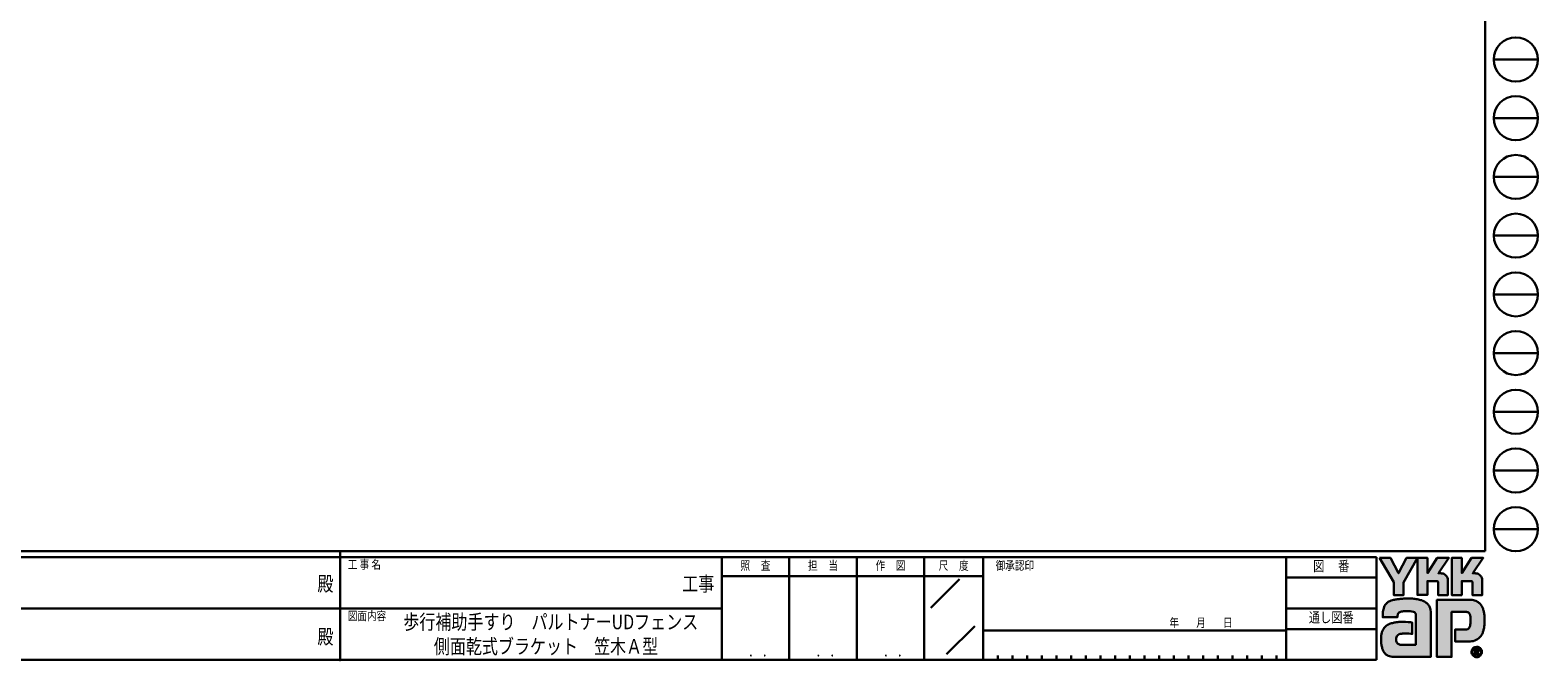
# Model space of a CAD drawing. Units: millimetres. Extents: x 250 to 8280, y 75 to 5795.
# Drawn here: x 3144 to 8280, y 75 to 2220 of the extents above; entities that cross this region are included whole.
import ezdxf
from ezdxf.enums import TextEntityAlignment as Align

# ---------------------------------------------------------------- set-up
doc = ezdxf.new("R2010")
doc.units = ezdxf.units.MM
doc.layers.add('FRAME', color=3, linetype='Continuous', lineweight=30)
doc.layers.add('TEXT1', color=255, linetype='Continuous', lineweight=13)
doc.styles.add('text-b', font='extslim2.shx', dxfattribs={"width": 0.8, "bigfont": 'extfont2.shx'})

# ---------------------------------------------------------------- blocks, each defined once
blk = doc.blocks.new('YKKAPLOGO2')
at = {"linetype": 'ByBlock', "lineweight": -2}
h = blk.add_hatch(color=0, dxfattribs=at)
edge = h.paths.add_edge_path()
edge.add_arc((0.9812461011280433, 0.0499824917270516), 0.05224768226686799, 44.93442000000286, 90.08535600000256)
edge.add_arc((0.981251923836983, 0.0498822017341042), 0.05234798113029119, 90.09156552177431, 179.923629932956)
edge.add_arc((0.9809328846447093, 0.04982543177240449), 0.05202904932772984, 179.8606450800952, 225.1439939985764)
edge.add_arc((0.9811824296325071, 0.04981964968491356), 0.05220127516044024, 224.9453553885787, 269.9844512830166)
edge.add_arc((0.9811792300097124, 0.05007739688949195), 0.05245902158911579, 269.9880223087077, 314.9377721061915)
edge.add_arc((0.9815325956150847, 0.04973874384794832), 0.05196970324904468, 314.9257166602815, 360.2350799932709)
edge.add_arc((0.9816606454465392, 0.05014243657185302), 0.05184156587709133, 359.7894949650352, 405.1328750314317)
edge.add_line((1.018233057014969, 0.08688487340799868), (1.018233053760318, 0.08688487155867607))
edge = h.paths.add_edge_path(flags=16)
edge.add_arc((0.981079581235172, 0.04933418878901906), 0.04630680997412867, 224.628219000001, 270.1097310000005, ccw=False)
edge.add_arc((0.980734204155368, 0.0497538398553533), 0.04635897849902846, 179.755127369646, 225.2972179378844, ccw=False)
edge.add_arc((0.9809239227464674, 0.05005087893957519), 0.04654837878673929, 134.8007046283088, 180.1217460165475, ccw=False)
edge.add_arc((0.9810596361753152, 0.05031499629657055), 0.04645745898805054, 89.86602478721397, 135.1489962713439, ccw=False)
edge.add_arc((0.9812622969429565, 0.04996174930873667), 0.0468106734070266, 45.03107645709707, 90.11509058956278, ccw=False)
edge.add_arc((0.9812935476556018, 0.04994671913590117), 0.04679923295132165, 0.0064280881064178175, 45.071149570043985, ccw=False)
edge.add_arc((0.9810938450353073, 0.05002640325645057), 0.04699899421847977, 270.09072013900766, 359.9092589945101, ccw=False)
edge.add_line((0.9811682615725005, 0.003027467952257971), (0.9811682664664793, 0.003027463738441257))
edge = h.paths.add_edge_path(flags=0)
edge.add_arc((0.9880960047901233, 0.06675750034764613), 0.00994906395927765, -1.6106014017747725, 42.86139266983258, ccw=False)
edge.add_line((0.9980411381886808, 0.06647786603163076), (0.997627893648763, 0.0632985204006893))
edge.add_line((0.997627893648763, 0.0632985204006893), (0.9964901487985331, 0.06079225694408059))
edge.add_line((0.9964901487985331, 0.06079225694408059), (0.9947820199047082, 0.05888257891823644))
edge.add_line((0.9947820199047082, 0.05888257891823644), (0.9926597075445833, 0.05749289765299164))
edge.add_line((0.9926597075445833, 0.05749289765299164), (0.9902773968041707, 0.05654561673252021))
edge.add_line((0.9902773968041707, 0.05654561673252021), (0.9877882650237783, 0.05596313974099627))
edge.add_line((0.9877882650237783, 0.05596313974099627), (0.985348512780735, 0.05567089349957445))
edge.add_line((0.985348512780735, 0.05567089349957445), (0.9831123251610259, 0.05559027384676849))
edge.add_line((0.9831123251610259, 0.05559027384676849), (0.9772240672691997, 0.05559027384676849))
edge.add_line((0.9772240672691997, 0.05559027384676849), (0.9801959092207679, 0.0505354216158277))
edge.add_line((0.9801959092207679, 0.0505354216158277), (0.9996242378013646, 0.01716493182807305))
edge.add_line((0.9996242378013646, 0.01716493182807305), (1.007401011060179, 0.01716493182807305))
edge.add_line((1.007401011060179, 0.01716493182807305), (0.9886670192393636, 0.04928581699733364))
edge.add_line((0.9886670192393636, 0.04928581699733364), (0.9904204966878971, 0.0496344969957196))
edge.add_line((0.9904204966878971, 0.0496344969957196), (0.9920933544836222, 0.05007689734049302))
edge.add_line((0.9920933544836222, 0.05007689734049302), (0.9936805538982416, 0.05061201028599328))
edge.add_line((0.9936805538982416, 0.05061201028599328), (0.9951790716947747, 0.05123983583222064))
edge.add_line((0.9951790716947747, 0.05123983583222064), (0.9965818536536069, 0.05196037397917468))
edge.add_line((0.9965818536536069, 0.05196037397917468), (0.9978868842833974, 0.05277362472685597))
edge.add_line((0.9978868842833974, 0.05277362472685597), (0.9990881171102091, 0.05367757258394452))
edge.add_line((0.9990881171102091, 0.05367757258394452), (1.00017950566007, 0.05467322529609856))
edge.add_arc((0.9882915828757158, 0.06600314839065352), 0.01642223691996012, 316.3767372757107, 361.6565045120805)
edge.add_line((1.004706956826509, 0.06647787305918586), (1.004634749223265, 0.06821631922185975))
edge.add_line((1.004634749223265, 0.06821631922185975), (1.004417076160695, 0.06989220025456593))
edge.add_line((1.004417076160695, 0.06989220025456593), (1.004058318705706, 0.07150056232804715))
edge.add_line((1.004058318705706, 0.07150056232804715), (1.003557469112647, 0.07303334347702277))
edge.add_line((1.003557469112647, 0.07303334347702277), (1.002918558364156, 0.07448651271885215))
edge.add_line((1.002918558364156, 0.07448651271885215), (1.002140578714579, 0.07585200808825514))
edge.add_line((1.002140578714579, 0.07585200808825514), (1.001227561146554, 0.07712680634825093))
edge.add_line((1.001227561146554, 0.07712680634825093), (1.00017950566007, 0.07830284553355961))
edge.add_line((1.00017950566007, 0.07830284553355961), (0.9988059483253869, 0.0795171790539513))
edge.add_line((0.9988059483253869, 0.0795171790539513), (0.997280221396039, 0.08057531199703093))
edge.add_line((0.997280221396039, 0.08057531199703093), (0.9956103868372842, 0.08147724436279895))
edge.add_line((0.9956103868372842, 0.08147724436279895), (0.993803498868771, 0.08221894516861475))
edge.add_line((0.993803498868771, 0.08221894516861475), (0.9918656039644436, 0.08279940666881822))
edge.add_line((0.9918656039644436, 0.08279940666881822), (0.98980375634393, 0.08321560562642971))
edge.add_line((0.98980375634393, 0.08321560562642971), (0.9876250102268448, 0.08346754204144868))
edge.add_line((0.9876250102268448, 0.08346754204144868), (0.9853344043414957, 0.08355219267689523))
edge.add_line((0.9853344043414957, 0.08355219267689523), (0.9628445444455811, 0.08355219267689523))
edge.add_line((0.9628445444455811, 0.08355219267689523), (0.9628445444455811, 0.01738663587328992))
edge.add_line((0.9628445444455811, 0.01738663587328993), (0.9696417889227947, 0.01738663587328993))
edge.add_line((0.9696417889227947, 0.01738663587328993), (0.9696417889227947, 0.07680331999136675))
edge.add_line((0.9696417889227947, 0.07680331999136675), (0.9853344043414957, 0.07680331999136675))
edge.add_line((0.9853344043414957, 0.07680331999136675), (0.9869548593628945, 0.07674990947138277))
edge.add_line((0.9869548593628945, 0.07674990947138277), (0.9884795785465891, 0.07659169340275068))
edge.add_line((0.9884795785465891, 0.07659169340275068), (0.9899045309099419, 0.07632967953113111))
edge.add_line((0.9899045309099419, 0.07632967953113111), (0.9912256854702989, 0.07596588334784359))
edge.add_line((0.9912256854702989, 0.07596588334784359), (0.9924390112450328, 0.07550232034420862))
edge.add_line((0.9924390112450328, 0.07550232034420862), (0.9935404772514925, 0.0749399982658861))
edge.add_line((0.9935404772514925, 0.0749399982658861), (0.994525044761384, 0.07427992485853681))
edge.add_line((0.994525044761384, 0.07427992485853681), (0.99538868279207, 0.07352512335914131))
edge = h.paths.add_edge_path()
edge.add_arc((0.2888696415236495, -0.1159034444774372), 0.7062400160724803, 87.51793533789117, 91.66438817798303, ccw=False)
edge.add_arc((0.2980441028128063, 0.0807829810969769), 0.5093412134494915, 81.92630775827178, 87.59083149003902, ccw=False)
edge.add_arc((0.3251265643207231, 0.2663792750138402), 0.321781731588947, 73.67137372319672, 82.05943302216531, ccw=False)
edge.add_arc((0.3653003506711655, 0.4008374623326906), 0.1814537687132259, 60.60528288235503, 73.90849856205972, ccw=False)
edge.add_arc((0.3817474280854383, 0.433636488165785), 0.1448155125235193, 52.173471518694726, 59.905419987328685, ccw=False)
edge.add_arc((0.3964566359849661, 0.4526771293389417), 0.1207551160809914, 43.55041761169463, 52.14560577150331, ccw=False)
edge.add_arc((0.4045599329898834, 0.4605085644747016), 0.1094863412068013, 34.48659260316282, 43.50182013356101, ccw=False)
edge.add_arc((0.4046164763654133, 0.4606754658774527), 0.1093452839783557, 25.589150532184817, 34.43128324084961, ccw=False)
edge.add_arc((0.3948873484272424, 0.4561168115891532), 0.1200891091210316, 17.43088999214831, 25.545905045019026, ccw=False)
edge.add_line((0.5094618416488242, 0.4920901299306787), (0.5136721488365371, 0.4750684358360138))
edge.add_line((0.5136721488365371, 0.4750684358360138), (0.5160574828139404, 0.4568463788105209))
edge.add_line((0.5160574828139404, 0.4568463788105209), (0.516810268822016, 0.4374301431778381))
edge.add_line((0.516810268822016, 0.4374301431778381), (0.516810268822016, 0))
edge.add_line((0.516810268822016, 1.561251128379126e-17), (0.1588499406522026, 4.900051718548237e-16))
edge.add_arc((0.1573846152258219, 0.2756756466933351), 0.2756795410588052, 263.6848746649659, 270.30454692996716, ccw=False)
edge.add_arc((0.144751575922557, 0.1631788670443234), 0.1624759066448767, 253.691018885623, 263.74909316651605, ccw=False)
edge.add_arc((0.1298296342656863, 0.1119254163862797), 0.1090945150732202, 239.8785013092501, 253.6535482446689, ccw=False)
edge.add_arc((0.1216803205149821, 0.0971037955026249), 0.09218556660014122, 223.6420534782413, 239.6366294170112, ccw=False)
edge.add_arc((0.1315007229737249, 0.1057422376683652), 0.1052553969652856, 208.2977657543149, 223.355606159757, ccw=False)
edge.add_arc((0.1750281282756943, 0.1289080277864341), 0.1545631104473806, 196.3102007627962, 208.2099283034402, ccw=False)
edge.add_arc((0.2749937283998853, 0.1584394086296672), 0.2587992870372889, 187.8047148541562, 196.3697110093865, ccw=False)
edge.add_arc((0.4643239229115859, 0.185069681765108), 0.449992470592488, 181.9094794174698, 187.8904176513077, ccw=False)
edge.add_arc((0.303006404324082, 0.1825310330579531), 0.2886938890442698, 174.5558801097798, 182.4727230497099, ccw=False)
edge.add_arc((0.2165045834468608, 0.1908157858970615), 0.2017962492913178, 164.9753667854606, 174.5673877291291, ccw=False)
edge.add_arc((0.1674695707098278, 0.2038900510662171), 0.1510482502902498, 153.891777935297, 164.9434116692618, ccw=False)
edge.add_arc((0.1451283838558344, 0.2146325454768658), 0.1262593665995702, 142.0468818398376, 153.8077060405064, ccw=False)
edge.add_arc((0.1408164618959296, 0.2177209774146268), 0.1209601121175584, 130.6022050713186, 141.944269337734, ccw=False)
edge.add_arc((0.1479387738203448, 0.2091589759802663), 0.1320961073216915, 120.6072426230107, 130.5308147201121, ccw=False)
edge.add_arc((0.1620041652577047, 0.185242139598837), 0.1598422074916906, 112.58837614452091, 120.5816154340441, ccw=False)
edge.add_arc((0.1809304914828644, 0.1397662104312182), 0.2090993483228371, 106.6130308198974, 112.5902350136696, ccw=False)
edge.add_arc((0.2106953306828905, 0.03972204185871137), 0.3134773965652422, 99.87193010640078, 106.59824860692831, ccw=False)
edge.add_arc((0.2273709020351266, -0.05422104319928517), 0.4088886023840901, 94.78469170294778, 99.9171141639502, ccw=False)
edge.add_arc((0.2354886371798975, -0.1476874386008425), 0.502706483086526, 90.80098592879739, 94.81811646898808, ccw=False)
edge.add_arc((0.2367229485111748, -0.2172863637400388), 0.5723159218077685, 87.57779436069052, 90.82713927416393, ccw=False)
edge.add_line((0.260910663135775, 0.354518208483649), (0.2889841687203463, 0.3526656324718716))
edge.add_line((0.2889841687203463, 0.3526656324718716), (0.3110537986760067, 0.3501916168763852))
edge.add_line((0.3110537986760067, 0.3501916168763852), (0.3254907630022595, 0.3478738018582105))
edge.add_line((0.3254907630022595, 0.3478738018582105), (0.3306645292210905, 0.3464901670669264))
edge.add_line((0.3306645292210905, 0.3464901670669264), (0.3306645292210905, 0.2330190134880369))
edge.add_line((0.3306645292210905, 0.2330190134880369), (0.3142503679097697, 0.2347513282777073))
edge.add_line((0.3142503679097697, 0.2347513282777073), (0.2962490071838363, 0.2357258183310007))
edge.add_line((0.2962490071838363, 0.2357258183310007), (0.2778233855350113, 0.2361027152078691))
edge.add_line((0.2778233855350113, 0.2361027152078691), (0.2601384569463361, 0.2360462814509047))
edge.add_line((0.2601384569463361, 0.2360462814509047), (0.2443571599095455, 0.2357197718570402))
edge.add_line((0.2443571599095455, 0.2357197718570402), (0.2316434406620273, 0.2352844257318875))
edge.add_line((0.2316434406620273, 0.2352844257318875), (0.2231612454411695, 0.2349034978723787))
edge.add_line((0.2231612454411695, 0.2349034978723787), (0.2200755282300137, 0.2347412508211064))
edge.add_line((0.2200755282300137, 0.2347412508211064), (0.207246925977251, 0.2323972344157701))
edge.add_line((0.207246925977251, 0.2323972344157701), (0.1961849018665941, 0.2287260169761134))
edge.add_line((0.1961849018665941, 0.2287260169761134), (0.1868914713893767, 0.2237024048606348))
edge.add_line((0.1868914713893767, 0.2237024048606348), (0.1793676422912524, 0.2173032199191527))
edge.add_line((0.1793676422912524, 0.2173032199191527), (0.173611399080894, 0.209504276255825))
edge.add_line((0.173611399080894, 0.209504276255825), (0.1696247572496354, 0.2002834034661302))
edge.add_line((0.1696247572496354, 0.2002834034661302), (0.1674067090518097, 0.1896154079085665))
edge.add_line((0.1674067090518097, 0.1896154079085665), (0.1669592699787338, 0.1774771114329521))
edge.add_line((0.1669592699787338, 0.1774771114329521), (0.1683751526311416, 0.1641285124195865))
edge.add_line((0.1683751526311416, 0.1641285124195865), (0.171210948918598, 0.1530936974417549))
edge.add_line((0.171210948918598, 0.1530936974417549), (0.1752903033505803, 0.1441620476565018))
edge.add_line((0.1752903033505803, 0.1441620476565018), (0.1804368604365862, 0.1371229442208714))
edge.add_line((0.1804368604365862, 0.1371229442208714), (0.1864712414491225, 0.1317657682919078))
edge.add_line((0.1864712414491225, 0.1317657682919078), (0.1932170908976666, 0.1278778855353349))
edge.add_line((0.1932170908976666, 0.1278778855353349), (0.2004970455460628, 0.1252506925995168))
edge.add_line((0.2004970455460628, 0.1252506925995168), (0.2081327344124544, 0.1236715551501777))
edge.add_line((0.2081327344124544, 0.1236715551501777), (0.3657048535675898, 0.1236715551501777))
edge.add_line((0.3657048535675898, 0.1236715551501777), (0.3657048535675898, 0.4152113668644841))
edge.add_line((0.3657048535675898, 0.4152113668644841), (0.3657502021222949, 0.4209917959706796))
edge.add_line((0.3657502021222949, 0.4209917959706796), (0.3654488861699293, 0.4266422258867254))
edge.add_line((0.3654488861699293, 0.4266422258867254), (0.3647092008554362, 0.4320870756881156))
edge.add_line((0.3647092008554362, 0.4320870756881156), (0.3634404490693955, 0.4372517721960044))
edge.add_line((0.3634404490693955, 0.4372517721960044), (0.361550925956757, 0.4420637577228673))
edge.add_line((0.361550925956757, 0.4420637577228673), (0.3589489266624404, 0.4464474513441976))
edge.add_line((0.3589489266624404, 0.4464474513441976), (0.3555417385857254, 0.4503302953724703))
edge.add_line((0.3555417385857254, 0.4503302953724703), (0.351239672362862, 0.4536367088831791))
edge.add_line((0.351239672362862, 0.4536367088831791), (0.3419986446599642, 0.4572645932594526))
edge.add_line((0.3419986446599642, 0.4572645932594526), (0.3272230777919324, 0.4603382175226843))
edge.add_line((0.3272230777919324, 0.4603382175226843), (0.3083721874745489, 0.4626056452578551))
edge.add_line((0.3083721874745489, 0.4626056452578551), (0.2869061971692697, 0.4638159477956062))
edge.add_line((0.2869061971692697, 0.4638159477956062), (0.2642843225918874, 0.4637192042122389))
edge.add_line((0.2642843225918874, 0.4637192042122389), (0.2419667872037569, 0.4620654935840439))
edge.add_arc((0.2627474271121496, 0.2759832270415436), 0.1872390047949316, 96.3720746533219, 102.753407993257)
edge.add_arc((0.2432356926092474, 0.3601517667406939), 0.1008406520402351, 102.4978957058443, 112.8463169705322)
edge.add_line((0.2040832325935312, 0.4530814281982581), (0.1971896242896927, 0.4491985969962049))
edge.add_line((0.1971896242896927, 0.4491985969962049), (0.1918072547192233, 0.4444571536655475))
edge.add_line((0.1918072547192233, 0.4444571536655475), (0.187738985489503, 0.4389216067547504))
edge.add_line((0.187738985489503, 0.4389216067547504), (0.1847842752141581, 0.4326554442403983))
edge.add_line((0.1847842752141581, 0.4326554442403983), (0.1827466134894856, 0.4257241695903961))
edge.add_line((0.1827466134894856, 0.4257241695903961), (0.1814274744204456, 0.4181922785269885))
edge.add_line((0.1814274744204456, 0.4181922785269885), (0.1806263166206845, 0.4101222512811007))
edge.add_line((0.1806263166206845, 0.4101222512811007), (0.180146629686486, 0.4015805990662971))
edge.add_line((0.180146629686486, 0.4015805990662971), (0.0318236001995264, 0.40121982611999))
edge.add_line((0.0318236001995264, 0.40121982611999), (0.03225592308770285, 0.421505746257318))
edge.add_line((0.03225592308770285, 0.421505746257318), (0.03308025903764826, 0.4442969221055926))
edge.add_arc((0.3020321980853672, 0.4289066620532453), 0.2693919182566671, 171.5562215410652, 176.7249302595971, ccw=False)
edge.add_arc((0.2107455970429363, 0.4425317232110217), 0.17709415161994, 163.4838524863008, 171.5798233267275, ccw=False)
edge.add_arc((0.1649421615459198, 0.4561195885300596), 0.1293177480461479, 152.2125045740734, 163.4864976584932, ccw=False)
edge.add_arc((0.1451536905954682, 0.4663523194625717), 0.1070409349827952, 138.0385215069419, 152.1201504079557, ccw=False)
edge.add_arc((0.1451383062552762, 0.4658517252465141), 0.1073648894358692, 122.60462867217839, 137.8343845030835, ccw=False)
edge.add_arc((0.159333815397397, 0.4428904968423212), 0.1343573613646242, 108.37420791968111, 122.4280899168763, ccw=False)
edge.add_arc((0.1818186920917547, 0.3629311161813025), 0.2173623681110479, 100.9315937394665, 107.3549899713762, ccw=False)
edge.add_arc((0.2552918981457933, 0.006476305263364179), 0.5813000368525686, 97.86054447666339, 101.37937906247248, ccw=False)
edge.add_arc((0.2897866337005366, -0.2331786216689409), 0.8234219014309108, 94.90201223830599, 97.95760039022957, ccw=False)
edge.add_arc((0.2921358874186389, -0.2523604021260669), 0.8427345608380449, 91.61689723320711, 94.94970856324022, ccw=False)
edge = h.paths.add_edge_path()
edge.add_arc((0.8231022365719144, 0.326062522114662), 0.2343449332086594, 339.22498221091587, 347.3145741352372, ccw=False)
edge.add_arc((0.9327593111015937, 0.2836029544882395), 0.1167601006921798, 326.2325061058077, 339.6193101912123, ccw=False)
edge.add_arc((0.8884076187676503, 0.3166572618900313), 0.172025259001961, 318.6736738685102, 325.2911172618525, ccw=False)
edge.add_arc((0.9056636716129601, 0.301522352935606), 0.1490723541492888, 311.5703269329227, 318.6624294560623, ccw=False)
edge.add_line((1.004578969224014, 0.1899950886899172), (0.9908901061654903, 0.1793555493433332))
edge.add_line((0.9908901061654903, 0.1793555493433332), (0.9766305050754204, 0.1709912603647031))
edge.add_line((0.9766305050754204, 0.1709912603647031), (0.9619083487273684, 0.1647492837461929))
edge.add_line((0.9619083487273684, 0.1647492837461929), (0.9468284426699938, 0.1604784576387913))
edge.add_line((0.9468284426699938, 0.1604784576387913), (0.9314986156889231, 0.1580276201934863))
edge.add_line((0.9314986156889231, 0.1580276201934863), (0.9160236733327922, 0.1572435940699476))
edge.add_line((0.9160236733327922, 0.1572435940699476), (0.7636192739225265, 0.1572435940699476))
edge.add_line((0.7636192739225265, 0.1572435940699476), (0.7636192739225265, 0.2769647862326279))
edge.add_line((0.7636192739225265, 0.2769647862326279), (0.8495598238138038, 0.2769647862326279))
edge.add_line((0.8495598238138038, 0.2769647862326279), (0.8654056165728363, 0.2771854825321845))
edge.add_line((0.8654056165728363, 0.2771854825321845), (0.879337700323386, 0.2785348539710262))
edge.add_line((0.879337700323386, 0.2785348539710262), (0.8912946025801846, 0.2820418088680883))
edge.add_arc((0.8774454935949675, 0.3132694942002916), 0.03416088627204399, 293.9167198020605, 314.0937636770703)
edge.add_arc((0.872788935273078, 0.3173801215128744), 0.04035624457201561, 314.7809858171797, 333.9292818603018)
edge.add_arc((0.8428172084432193, 0.3319332131454714), 0.07367427944621562, 334.0067642612879, 347.3498910530276)
edge.add_arc((0.7610589872410767, 0.3508664150472064), 0.1575952041420177, 347.1430841970991, 355.4000769567)
edge.add_arc((0.5821453548684494, 0.3662422521737009), 0.3371670762823485, 355.2339044354762, 360.2919344246407)
edge.add_line((0.9193080545233552, 0.3679601841289399), (0.9191224912375238, 0.386849373007307))
edge.add_line((0.9191224912375238, 0.386849373007307), (0.9182215666174176, 0.403864150732029))
edge.add_line((0.9182215666174176, 0.403864150732029), (0.9160901845463545, 0.4188059956339747))
edge.add_line((0.9160901845463545, 0.4188059956339747), (0.9122164102290233, 0.4314753740724554))
edge.add_arc((0.8744583205688348, 0.4157153166626667), 0.04091518965306985, 22.65543833575849, 39.38165319252862)
edge.add_arc((0.8802151642354468, 0.4201169319022766), 0.03367369458242356, 39.80779662169855, 59.7537818176739)
edge.add_arc((0.8761143769198433, 0.4124141142770597), 0.04239489756756609, 60.2099075952312, 77.92418213913811)
edge.add_arc((0.8697976792645088, 0.3827578841939647), 0.0727163786707092, 77.94572257653994, 90.63794058773097)
edge.add_line((0.8689880599298625, 0.4554697556010117), (0.7275198088872918, 0.4554697982388572))
edge.add_line((0.7275198088872918, 0.4554697982388572), (0.7275198088872918, 0))
edge.add_line((0.7275198088872918, 1.561251128379126e-17), (0.5792592596312571, 1.561251128379126e-17))
edge.add_line((0.5792592596312571, 1.561251128379126e-17), (0.5792592596312571, 0.5762864099340402))
edge.add_line((0.5792592596312571, 0.5762864099340402), (0.9238357176897098, 0.5762864099340398))
edge.add_arc((0.9182044986101963, 0.41776529143354), 0.1586211071672713, 78.73197638228368, 87.96551099663088, ccw=False)
edge.add_arc((0.9228558631861302, 0.4415497763755466), 0.1343862513608244, 69.0303397675134, 78.6954139576057, ccw=False)
edge.add_arc((0.927191944134217, 0.4531125855842009), 0.1220375101878603, 59.394837104650776, 68.98849810507397, ccw=False)
edge.add_arc((0.9291962296410485, 0.4566353908046252), 0.1179850453546122, 50.30120407773393, 59.36159834971329, ccw=False)
edge.add_arc((0.928465926118329, 0.4558067623478762), 0.1190890898894065, 42.05209438652213, 50.28551138205171, ccw=False)
edge.add_line((1.016893878338174, 0.5355733505718436), (1.02656430253218, 0.5233696853234531))
edge.add_line((1.02656430253218, 0.5233696853234531), (1.033807978336806, 0.5115458054937824))
edge.add_line((1.033807978336806, 0.5115458054937824), (1.038861822822095, 0.5008455620750889))
edge.add_arc((0.8696510532008809, 0.4219238188015519), 0.1867108087849701, 14.76266676743262, 25.004857483356716, ccw=False)
edge.add_arc((0.7551395843949523, 0.3907135097869999), 0.305396728850088, 7.913901303101625, 14.950413391766176, ccw=False)
edge.add_arc((0.6407615023415933, 0.374082442108001), 0.4209759537608216, 2.5437612488568107, 8.0125134686524, ccw=False)
edge.add_arc((0.5752015653601031, 0.3706344277871104), 0.4866246141711114, -2.235807907604112, 2.606741948428123, ccw=False)
edge.add_arc((0.593916326405124, 0.3694308797568436), 0.4678773855338831, 352.8936963416039, 357.82205712252266, ccw=False)
edge.add_arc((0.6917800944539578, 0.3566981730732821), 0.3691905806041192, 347.15165836895227, 352.9756549716377, ccw=False)
edge = h.paths.add_edge_path()
edge.add_arc((0.6195730833178591, 0.77095217117839), 0.07411715303776871, 78.26798205381101, 90.11215451062168, ccw=False)
edge.add_arc((0.6206354389486247, 0.7763468734841168), 0.06861915960289529, 66.1996322208181, 78.22058292401289, ccw=False)
edge.add_line((0.6483267810517751, 0.8391304592142573), (0.6603243360190886, 0.8322778665565833))
edge.add_line((0.6603243360190886, 0.8322778665565833), (0.6704834200183122, 0.82334218578869))
edge.add_line((0.6704834200183122, 0.82334218578869), (0.6786511985932253, 0.8127044226009286))
edge.add_line((0.6786511985932253, 0.8127044226009286), (0.6846755021491631, 0.8007434893614873))
edge.add_line((0.6846755021491631, 0.8007434893614873), (0.6884011378544636, 0.787841321675535))
edge.add_line((0.6884011378544636, 0.787841321675535), (0.6896779516057723, 0.7743768319112608))
edge.add_line((0.6896779516057723, 0.7743768319112608), (0.6896779516057723, 0.6254652789588208))
edge.add_line((0.6896779516057723, 0.6254652789588208), (0.5916636009611349, 0.6254652789588208))
edge.add_line((0.5916636009611349, 0.6254652789588208), (0.5916636009611282, 0.7524936349027118))
edge.add_arc((0.5777580712027469, 0.7528387797302377), 0.01390981246506209, 358.5781712163345, 452.1682981404213)
edge.add_line((0.5772317947105762, 0.7667386328182018), (0.4829369139498851, 0.7667391275535451))
edge.add_line((0.4829369139498851, 0.7667391275535451), (0.4829369139498851, 0.6258260519051281))
edge.add_line((0.4829369139498851, 0.6258260519051281), (0.3824757568425696, 0.6258260519051281))
edge.add_line((0.3824757568425696, 0.6258260519051281), (0.3824757568425696, 1))
edge.add_line((0.3824757568425696, 1), (0.4829369139498851, 1))
edge.add_line((0.4829369139498851, 1), (0.4829369139498851, 0.8469294807084272))
edge.add_line((0.4829369139498851, 0.8469294807084272), (0.5817483914116496, 1))
edge.add_line((0.5817483914116496, 1), (0.6997594391891818, 1))
edge.add_line((0.6997594391891818, 1), (0.5938856801416015, 0.845069182219927))
edge.add_line((0.5938856801416015, 0.845069182219927), (0.5976385249797236, 0.845069182219927))
edge.add_line((0.5976385249797236, 0.845069182219927), (0.6017793518969773, 0.845069182219927))
edge.add_line((0.6017793518969773, 0.845069182219927), (0.606032038582495, 0.845069182219927))
edge.add_line((0.606032038582495, 0.845069182219927), (0.6101255014537234, 0.845069182219927))
edge.add_line((0.6101255014537234, 0.845069182219927), (0.6137846259454616, 0.845069182219927))
edge.add_line((0.6137846259454616, 0.845069182219927), (0.6167373207294794, 0.845069182219927))
edge.add_line((0.6167373207294794, 0.845069182219927), (0.6187094789862532, 0.845069182219927))
edge.add_line((0.6187094789862532, 0.845069182219927), (0.6194280016418655, 0.845069182219927))
h.paths.add_polyline_path([(4.284766985662714e-16, 1), (0.1092325753326035, 1), (0.1912509791148641, 0.8454017382877519), (0.2730537253258682, 1), (0.3823638970743057, 1), (0.2422902735607242, 0.7507713975696423), (0.2422902735607242, 0.6257151998825196), (0.1426625221143093, 0.6257151998825196), (0.1426625221143093, 0.7541322293459956)])
edge = h.paths.add_edge_path()
edge.add_arc((0.9666439621569415, 0.7708198794699588), 0.07424943529107755, 78.2785069830033, 90.10825959996419, ccw=False)
edge.add_arc((0.9676674920936378, 0.776026900256392), 0.06894308584965489, 66.24829879555648, 78.2322632326792, ccw=False)
edge.add_line((0.9954359653677192, 0.8391304736773918), (1.007468530019405, 0.8322778665565833))
edge.add_line((1.007468530019405, 0.8322778665565833), (1.017668931590689, 0.82334218578869))
edge.add_line((1.017668931590689, 0.82334218578869), (1.025877019992003, 0.8127044226009286))
edge.add_line((1.025877019992003, 0.8127044226009286), (1.031936594646044, 0.8007434893614873))
edge.add_line((1.031936594646044, 0.8007434893614873), (1.035688431738506, 0.787841321675535))
edge.add_line((1.035688431738506, 0.787841321675535), (1.036973307455103, 0.7743768319112608))
edge.add_line((1.036973307455103, 0.7743768319112608), (1.036973307455103, 0.6257151998825196))
edge.add_line((1.036973307455103, 0.6257151998825196), (0.938736245019588, 0.6257151998825196))
edge.add_line((0.938736245019588, 0.6257151998825196), (0.9387362450195812, 0.7524936349027116))
edge.add_arc((0.9248957658995721, 0.7529045542786825), 0.01384657780843178, 358.299406285005, 452.4345457850627)
edge.add_line((0.924307590207327, 0.7667386341671322), (0.8301183945396181, 0.7667391275535451))
edge.add_line((0.8301183945396181, 0.7667391275535451), (0.8301183945396181, 0.6257151998825196))
edge.add_line((0.8301183945396181, 0.6257151998825196), (0.729602819166666, 0.6257151998825196))
edge.add_line((0.729602819166666, 0.6257151998825196), (0.729602819166666, 1))
edge.add_line((0.729602819166666, 1), (0.8301183945396181, 1))
edge.add_line((0.8301183945396181, 1), (0.8301183945396181, 0.8469294807084272))
edge.add_line((0.8301183945396181, 0.8469294807084272), (0.9288210354700992, 1))
edge.add_line((0.9288210354700992, 1), (1.046833090993288, 1))
edge.add_line((1.046833090993288, 1), (0.9409583242000511, 0.845069182219927))
edge.add_line((0.9409583242000511, 0.845069182219927), (0.9447514788645773, 0.845069182219927))
edge.add_line((0.9447514788645773, 0.845069182219927), (0.9489104452037077, 0.845069182219927))
edge.add_line((0.9489104452037077, 0.845069182219927), (0.953166155126216, 0.845069182219927))
edge.add_line((0.953166155126216, 0.845069182219927), (0.9572515560321595, 0.845069182219927))
edge.add_line((0.9572515560321595, 0.845069182219927), (0.9608955643389949, 0.845069182219927))
edge.add_line((0.9608955643389949, 0.845069182219927), (0.9638321351924498, 0.845069182219927))
edge.add_line((0.9638321351924498, 0.845069182219927), (0.9657911927556412, 0.845069182219927))
edge.add_line((0.9657911927556412, 0.845069182219927), (0.9665036689373092, 0.845069182219927))
at = {"color": 0, "linetype": 'ByBlock', "lineweight": -2}
blk.add_lwpolyline([(4.284766985662714e-16, 1), (0.1092325753326035, 1), (0.1912509791148641, 0.8454017382877519), (0.2730537253258682, 1), (0.3823638970743057, 1), (0.2422902735607242, 0.7507713975696423), (0.2422902735607242, 0.6257151998825196), (0.1426625221143093, 0.6257151998825196), (0.1426625221143093, 0.7541322293459956)], close=True, dxfattribs=at)
for points in [[(0.6194280016418655, 0.845069182219927, -0.05172601008048688), (0.6346436554647888, 0.8435209677068444, -0.05249944548762064), (0.6483267810517751, 0.8391304592142573), (0.6603243360190886, 0.8322778665565833), (0.6704834200183122, 0.82334218578869), (0.6786511985932253, 0.8127044226009286), (0.6846755021491631, 0.8007434893614873), (0.6884011378544636, 0.787841321675535), (0.6896779516057723, 0.7743768319112608), (0.6896779516057723, 0.6254652789588208), (0.5916636009611349, 0.6254652789588208), (0.5916636009611282, 0.7524936349027118, 0.432687496610367), (0.5772317947105762, 0.7667386328182018), (0.4829369139498851, 0.7667391275535451), (0.4829369139498851, 0.6258260519051281), (0.3824757568425696, 0.6258260519051281), (0.3824757568425696, 1), (0.4829369139498851, 1), (0.4829369139498851, 0.8469294807084272), (0.5817483914116496, 1), (0.6997594391891818, 1), (0.5938856801416015, 0.845069182219927), (0.5976385249797236, 0.845069182219927), (0.6017793518969773, 0.845069182219927), (0.606032038582495, 0.845069182219927), (0.6101255014537234, 0.845069182219927), (0.6137846259454616, 0.845069182219927), (0.6167373207294794, 0.845069182219927), (0.6187094789862532, 0.845069182219927)], [(0.9665036689373092, 0.845069182219927, -0.05166292352169696), (0.9817280772984055, 0.8435209668857806, -0.05233761902446797), (0.9954359653677192, 0.8391304736773918), (1.007468530019405, 0.8322778665565833), (1.017668931590689, 0.82334218578869), (1.025877019992003, 0.8127044226009286), (1.031936594646044, 0.8007434893614873), (1.035688431738506, 0.787841321675535), (1.036973307455103, 0.7743768319112608), (1.036973307455103, 0.6257151998825196), (0.938736245019588, 0.6257151998825196), (0.9387362450195812, 0.7524936349027116, 0.4355136938325048), (0.924307590207327, 0.7667386341671322), (0.8301183945396181, 0.7667391275535451), (0.8301183945396181, 0.6257151998825196), (0.729602819166666, 0.6257151998825196), (0.729602819166666, 1), (0.8301183945396181, 1), (0.8301183945396181, 0.8469294807084272), (0.9288210354700992, 1), (1.046833090993288, 1), (0.9409583242000511, 0.845069182219927), (0.9447514788645773, 0.845069182219927), (0.9489104452037077, 0.845069182219927), (0.953166155126216, 0.845069182219927), (0.9572515560321595, 0.845069182219927), (0.9608955643389949, 0.845069182219927), (0.9638321351924498, 0.845069182219927), (0.9657911927556412, 0.845069182219927)], [(0.2683569225640473, 0.5900386131044452, -0.01809428790632769), (0.3194545324604997, 0.5896739961684768, -0.02472118158145398), (0.3695793652666193, 0.5850757313362248, -0.03661616429789474), (0.4155942800397716, 0.5751819226659588, -0.05811150963258548), (0.4543621104382651, 0.5589307042104518, -0.03374979506224605), (0.4705588483064391, 0.5480220830008794, -0.03752117636683241), (0.4839761246793302, 0.5358765112982495, -0.03935665238541357), (0.4948050030205844, 0.522501195052908, -0.03860023621618576), (0.5032365548524164, 0.5079033310369601, -0.0354232381635762), (0.5094618416488242, 0.4920901299306787), (0.5136721488365371, 0.4750684358360138), (0.5160574828139404, 0.4568463788105209), (0.516810268822016, 0.4374301431778381), (0.516810268822016, 1.561251128379126e-17), (0.1588499406522026, 4.900051718548237e-16, -0.02889180409590424), (0.1270607754704365, 0.001668942211705393, -0.04391482562069712), (0.09912555406780396, 0.00724078199200443, -0.06017746424624951), (0.07508215267394008, 0.01756267756198273, -0.06990302932544741), (0.05496880588705486, 0.03348184563124075, -0.06579692758742513), (0.0388237838205934, 0.05584550892261855, -0.05196906648853662), (0.02668536264395025, 0.08550089708311953, -0.03738925408112795), (0.01859178479010268, 0.1232952158784466, -0.02610269207338184), (0.01458132556166574, 0.1700756923400463, -0.03455749048488897), (0.01561475494380513, 0.2099208384239862, -0.04187754173246925), (0.02160684734887951, 0.2431282957959882, -0.0482592614009314), (0.03183361408300187, 0.2703615576361132, -0.05136136850738898), (0.04557107408111732, 0.2922841373764895, -0.04952953337763964), (0.06209520507945424, 0.3095594902985299, -0.0433268324194203), (0.08068201224045517, 0.3228511462970025, -0.03489123438471047), (0.1006074916022021, 0.3328225575405694, -0.02608638815580322), (0.1211476679623996, 0.3401372449670416, -0.02935753080659846), (0.1569507398982265, 0.3485579159386361, -0.02239816206245716), (0.1932648506330315, 0.3532426563094835, -0.01752983388173463), (0.2284611090254231, 0.3549699218200128, -0.01417889188307802), (0.260910663135775, 0.354518208483649), (0.2889841687203463, 0.3526656324718716), (0.3110537986760067, 0.3501916168763852), (0.3254907630022595, 0.3478738018582105), (0.3306645292210905, 0.3464901670669264), (0.3306645292210905, 0.2330190134880369), (0.3142503679097697, 0.2347513282777073), (0.2962490071838363, 0.2357258183310007), (0.2778233855350113, 0.2361027152078691), (0.2601384569463361, 0.2360462814509047), (0.2443571599095455, 0.2357197718570402), (0.2316434406620273, 0.2352844257318875), (0.2231612454411695, 0.2349034978723787), (0.2200755282300137, 0.2347412508211064), (0.207246925977251, 0.2323972344157701), (0.1961849018665941, 0.2287260169761134), (0.1868914713893767, 0.2237024048606348), (0.1793676422912524, 0.2173032199191527), (0.173611399080894, 0.209504276255825), (0.1696247572496354, 0.2002834034661302), (0.1674067090518097, 0.1896154079085665), (0.1669592699787338, 0.1774771114329521), (0.1683751526311416, 0.1641285124195865), (0.171210948918598, 0.1530936974417549), (0.1752903033505803, 0.1441620476565018), (0.1804368604365862, 0.1371229442208714), (0.1864712414491225, 0.1317657682919078), (0.1932170908976666, 0.1278778855353349), (0.2004970455460628, 0.1252506925995168), (0.2081327344124544, 0.1236715551501777), (0.3657048535675898, 0.1236715551501777), (0.3657048535675898, 0.4152113668644841), (0.3657502021222949, 0.4209917959706796), (0.3654488861699293, 0.4266422258867254), (0.3647092008554362, 0.4320870756881156), (0.3634404490693955, 0.4372517721960044), (0.361550925956757, 0.4420637577228673), (0.3589489266624404, 0.4464474513441976), (0.3555417385857254, 0.4503302953724703), (0.351239672362862, 0.4536367088831791), (0.3419986446599642, 0.4572645932594526), (0.3272230777919324, 0.4603382175226843), (0.3083721874745489, 0.4626056452578551), (0.2869061971692697, 0.4638159477956062), (0.2642843225918874, 0.4637192042122389), (0.2419667872037569, 0.4620654935840439, 0.02785101716384679), (0.2214133965985919, 0.4586028942137863, 0.04518421782094978), (0.2040832325935312, 0.4530814281982581), (0.1971896242896927, 0.4491985969962049), (0.1918072547192233, 0.4444571536655475), (0.187738985489503, 0.4389216067547504), (0.1847842752141581, 0.4326554442403983), (0.1827466134894856, 0.4257241695903961), (0.1814274744204456, 0.4181922785269885), (0.1806263166206845, 0.4101222512811007), (0.180146629686486, 0.4015805990662971), (0.0318236001995264, 0.40121982611999), (0.03225592308770285, 0.421505746257318), (0.03308025903764826, 0.4442969221055926, -0.02255657072227582), (0.03556037364139207, 0.4684638661949196, -0.03534003808622842), (0.04095841147854853, 0.4928770323878501, -0.04923179255257913), (0.05053698172368052, 0.5164066915419651, -0.06152013362223974), (0.06555863662674213, 0.5379231874586116, -0.06655033492336844), (0.08728593364121495, 0.556296860364442, -0.06139860760758875), (0.1169814377659895, 0.5703980521550589, -0.0280346944577528), (0.140598770608844, 0.5763492905334072, -0.01535501895292157), (0.1757918982616101, 0.5823143752650032, -0.01333330849377105), (0.2194236554406536, 0.5872314459475504, -0.0145431579434434)], [(1.051726911649562, 0.2746008308656272, -0.03531217007996321), (1.042210161097748, 0.2429405326620949, -0.0584774722804379), (1.029821976208014, 0.2187048793543278, -0.0288820706933246), (1.017591844574839, 0.2030609347606338, -0.03095501646578212), (1.004578969224014, 0.1899950886899172), (0.9908901061654903, 0.1793555493433332), (0.9766305050754204, 0.1709912603647031), (0.9619083487273684, 0.1647492837461929), (0.9468284426699938, 0.1604784576387913), (0.9314986156889231, 0.1580276201934863), (0.9160236733327922, 0.1572435940699476), (0.7636192739225265, 0.1572435940699476), (0.7636192739225265, 0.2769647862326279), (0.8495598238138038, 0.2769647862326279), (0.8654056165728363, 0.2771854825321845), (0.879337700323386, 0.2785348539710262), (0.8912946025801846, 0.2820418088680883, 0.08826712884605525), (0.9012158212021761, 0.28873507600182, 0.08374515860534602), (0.9090390246150143, 0.2996443526076937, 0.05828624455972214), (0.9147030895538523, 0.315798791901838, 0.0360435238119385), (0.9181465750516978, 0.3382276601874656, 0.02207340317535034), (0.9193080545233552, 0.3679601841289399), (0.9191224912375238, 0.386849373007307), (0.9182215666174176, 0.403864150732029), (0.9160901845463545, 0.4188059956339747), (0.9122164102290233, 0.4314753740724554, 0.0731117326214678), (0.9060831756076982, 0.441675310655685, 0.08725118038617047), (0.8971771752465315, 0.4492065845177717, 0.0774473946688399), (0.8849836380547835, 0.4538708814771762, 0.0554369345174518), (0.8689880599298625, 0.4554697556010117), (0.7275198088872918, 0.4554697982388572), (0.7275198088872918, 1.561251128379126e-17), (0.5792592596312571, 1.561251128379126e-17), (0.5792592596312571, 0.5762864099340402), (0.9238357176897098, 0.5762864099340398, -0.04031070822919944), (0.9491988788594773, 0.5733287962537065, -0.0421968599351876), (0.9709491468985705, 0.5670356346089324, -0.04188471038204179), (0.9893235562005065, 0.5581498012503457, -0.03955403626896873), (1.004559371841942, 0.5474146159882424, -0.03594052187644012), (1.016893878338174, 0.5355733505718436), (1.02656430253218, 0.5233696853234531), (1.033807978336806, 0.5115458054937824), (1.038861822822095, 0.5008455620750889, -0.04471976297950742), (1.05019846886194, 0.4695006704759799, -0.03071222683221053), (1.057627741309977, 0.4327620165201217, -0.02386646301458878), (1.061322632569637, 0.3927663760123887, -0.02113275486801435), (1.061455726905512, 0.3516500790504654, -0.02150734585667738), (1.058199633804758, 0.3115494633602207, -0.02541745058552891)], [(1.018233053760318, 0.08688487155867607, 0.1995970972806858), (0.9811682655255605, 0.1022301160163777, 0.4133553441987413), (0.9289039892086195, 0.0499519768148995, 0.2001979443820198), (0.9442353668691359, 0.01294299471818018, 0.1990897109272768), (0.9811682634434687, -0.002381623553342671, 0.1986844442601123), (1.018233050786891, 0.012943001621761, 0.200316005725648), (1.033501861437008, 0.04995197077874661, 0.2004703921328916), (1.018233057014969, 0.08688487340799868)], [(0.9811682664664793, 0.003027463738441257, -0.2010974043379156), (0.948123944270866, 0.01680348571858234, -0.2013724321324656), (0.9343756490442268, 0.04995196981437176, -0.2003690060463346), (0.948123936439533, 0.08307984298537395, -0.2001962315093685), (0.9811682679512396, 0.09677232827725643, -0.1992934801777829), (1.01434448360165, 0.08307984210857429, -0.1992059581228088), (1.028092780312395, 0.0499519696027706, -0.4132862458215515), (0.9811682615725005, 0.003027467952257971)], [(0.99538868279207, 0.07352512335914131, -0.1965184448751553), (0.9980411381886808, 0.06647786603163076), (0.997627893648763, 0.0632985204006893), (0.9964901487985331, 0.06079225694408059), (0.9947820199047082, 0.05888257891823644), (0.9926597075445833, 0.05749289765299164), (0.9902773968041707, 0.05654561673252021), (0.9877882650237783, 0.05596313974099627), (0.985348512780735, 0.05567089349957445), (0.9831123251610259, 0.05559027384676849), (0.9772240672691997, 0.05559027384676849), (0.9801959092207679, 0.0505354216158277), (0.9996242378013646, 0.01716493182807305), (1.007401011060179, 0.01716493182807305), (0.9886670192393636, 0.04928581699733364), (0.9904204966878971, 0.0496344969957196), (0.9920933544836222, 0.05007689734049302), (0.9936805538982416, 0.05061201028599328), (0.9951790716947747, 0.05123983583222064), (0.9965818536536069, 0.05196037397917468), (0.9978868842833974, 0.05277362472685597), (0.9990881171102091, 0.05367757258394452), (1.00017950566007, 0.05467322529609856, 0.2001816900370092), (1.004706956826509, 0.06647787305918586), (1.004634749223265, 0.06821631922185975), (1.004417076160695, 0.06989220025456593), (1.004058318705706, 0.07150056232804715), (1.003557469112647, 0.07303334347702277), (1.002918558364156, 0.07448651271885215), (1.002140578714579, 0.07585200808825514), (1.001227561146554, 0.07712680634825093), (1.00017950566007, 0.07830284553355961), (0.9988059483253869, 0.0795171790539513), (0.997280221396039, 0.08057531199703093), (0.9956103868372842, 0.08147724436279895), (0.993803498868771, 0.08221894516861475), (0.9918656039644436, 0.08279940666881822), (0.98980375634393, 0.08321560562642971), (0.9876250102268448, 0.08346754204144868), (0.9853344043414957, 0.08355219267689523), (0.9628445444455811, 0.08355219267689523), (0.9628445444455811, 0.01738663587328993), (0.9696417889227947, 0.01738663587328993), (0.9696417889227947, 0.07680331999136675), (0.9853344043414957, 0.07680331999136675), (0.9869548593628945, 0.07674990947138277), (0.9884795785465891, 0.07659169340275068), (0.9899045309099419, 0.07632967953113111), (0.9912256854702989, 0.07596588334784359), (0.9924390112450328, 0.07550232034420862), (0.9935404772514925, 0.0749399982658861), (0.994525044761384, 0.07427992485853681)]]:
    blk.add_lwpolyline(points, format="xyb", close=True, dxfattribs=at)

msp = doc.modelspace()

# ---------------------------------------------------------------- linework, layer by layer
at = {"layer": 'FRAME'}
for p, q in [((8100.019807558352, 5745), (8100.019807558354, 445)), ((8100.019807558352, 445), (300.0198075583521, 445)), ((4200.019807558352, 425), (2900.019807558352, 425)), ((4200.019807558352, 445), (4200.019807558352, 75)), ((5500.019807558352, 425), (4200.019807558352, 425)), ((6190.019807558352, 425), (5500.019807558352, 425)), ((5500.019807558352, 425), (5500.019807558352, 75)), ((6190.019807558352, 425), (6190.019807558352, 75)), ((6390.019807558352, 425), (6190.019807558352, 425)), ((7422.519807558352, 425), (6390.019807558352, 425)), ((6390.019807558352, 425), (6390.019807558352, 75)), ((7422.519807558352, 425), (7422.519807558352, 75)), ((7730.019807558354, 425), (7422.519807558352, 425)), ((7730.019807558354, 425), (7730.019807558352, 75)), ((7422.519807558352, 250), (7730.019807558352, 250)), ((6390.019807558352, 175), (7422.519807558352, 175)), ((2900.019807558352, 75), (4200.019807558352, 75)), ((4200.019807558352, 75), (5500.019807558352, 75)), ((5500.019807558352, 75), (6190.019807558352, 75)), ((6190.019807558352, 75), (6390.019807558352, 75)), ((6390.019807558352, 75), (7422.519807558352, 75)), ((7422.519807558352, 75), (7730.019807558352, 75))]:
    msp.add_line(p, q, dxfattribs=at)
at = {"layer": 'FRAME', "color": 94}
for p, q in [((8130.019807558352, 2120), (8280.019807558352, 2120)), ((8130.019807558352, 1920), (8280.019807558352, 1920)), ((8130.019807558352, 1720), (8280.019807558352, 1720)), ((8130.019807558352, 1520), (8280.019807558352, 1520)), ((8130.019807558352, 1320), (8280.019807558352, 1320)), ((8130.019807558352, 1120), (8280.019807558352, 1120)), ((8130.019807558352, 920), (8280.019807558352, 920)), ((8130.019807558352, 720), (8280.019807558352, 720)), ((8130.019807558352, 520), (8280.019807558352, 520)), ((5730.019807558352, 425), (5730.019807558352, 75)), ((5960.019807558352, 425), (5960.019807558352, 75)), ((6190.019807558352, 360), (5500.019807558351, 360)), ((6190.019807558352, 360), (6390.019807558352, 360)), ((6212.104568374506, 251.7087960543256), (6310.037283715415, 349.6415113952344)), ((7422.519807558352, 355), (7730.019807558352, 355)), ((2907.519807558352, 250), (4200.019807558352, 250)), ((4200.019807558352, 250), (5500.019807558352, 250)), ((6265.671752674123, 94.01154682397419), (6361.891946217729, 190.2317403675806)), ((7730.019807558352, 180), (7422.519807558352, 180)), ((6440.019807558352, 90), (6440.019807558352, 75)), ((6490.019807558352, 90), (6490.019807558352, 75)), ((6540.019807558352, 90), (6540.019807558352, 75)), ((6590.019807558352, 90), (6590.019807558352, 75)), ((6640.019807558352, 90), (6640.019807558352, 75)), ((6690.019807558352, 90), (6690.019807558352, 75)), ((6740.019807558352, 90), (6740.019807558352, 75)), ((6790.019807558352, 90), (6790.019807558352, 75)), ((6840.019807558352, 90), (6840.019807558352, 75)), ((6890.019807558352, 90), (6890.019807558352, 75)), ((6940.019807558352, 90), (6940.019807558352, 75)), ((6990.019807558352, 90), (6990.019807558352, 75)), ((7040.019807558352, 90), (7040.019807558352, 75)), ((7090.019807558352, 90), (7090.019807558352, 75)), ((7140.019807558352, 90), (7140.019807558352, 75)), ((7190.019807558352, 90), (7190.019807558352, 75)), ((7240.019807558352, 90), (7240.019807558352, 75)), ((7290.019807558352, 90), (7290.019807558352, 75)), ((7340.019807558352, 90), (7340.019807558352, 75)), ((7390.019807558352, 90), (7390.019807558352, 75))]:
    msp.add_line(p, q, dxfattribs=at)
at = {"layer": 'FRAME'}
for centre in [(8205.019807558352, 2120), (8205.019807558352, 1920), (8205.019807558352, 1720), (8205.019807558352, 1520), (8205.019807558352, 1320), (8205.019807558352, 1120), (8205.019807558352, 920), (8205.019807558352, 720), (8205.019807558352, 520)]:
    msp.add_circle(centre, 75, dxfattribs=at)
msp.add_point((4200.019807558352, 75), dxfattribs=at)

# ---------------------------------------------------------------- block references
at = {"layer": 'FRAME', "color": 94, "xscale": 337, "yscale": 337, "zscale": 337}
msp.add_blockref('YKKAPLOGO2', (7741.019807558352, 85), dxfattribs=at)

# ---------------------------------------------------------------- texts
at = {"layer": 'FRAME', "style": 'text-b', "width": 0.8}
for s, height, p in [('工 事 名', 30, (4226.269807558352, 385)), ('図面内容', 30, (4226.269807558352, 210)), ('年        月        日', 30, (7024.906891260822, 186.7853966796437)), ('． ．', 35.35000085830688, (5590, 85.6482458114624)), ('． ．', 35.35000085830688, (5820, 85.6482458114624)), ('． ．', 35.35000085830688, (6050, 85.6482458114624))]:
    msp.add_text(s, height=height, dxfattribs=at).set_placement(p)
for s, height, p in [('照     査', 30, (5615.019807558352, 392.5000000000001)), ('担     当', 30, (5845.019807558352, 392.5000000000001)), ('作     図', 30, (6075.019807558352, 392.5)), ('尺     度', 30, (6290.019807558352, 392.5)), ('御承認印', 30, (6498.538146656679, 392.5)), ('図\u3000 番', 35, (7576.269807558354, 390)), ('殿', 50, (4150, 327.5)), ('工事', 50, (5420, 327.535)), ('通し図番', 35, (7576.269807558354, 215)), ('殿', 50, (4150, 147.5))]:
    msp.add_text(s, height=height, dxfattribs=at).set_placement(p, align=Align.MIDDLE)
at = {"layer": 'TEXT1', "style": 'text-b', "width": 0.8}
for s, p in [('歩行補助手すり\u3000パルトナーUDフェンス', (4415.353140891685, 179.1666666666667)), ('側面乾式ブラケット\u3000笠木Ａ型', (4519.353140891685, 95.83333333333334))]:
    msp.add_text(s, height=50, dxfattribs=at).set_placement(p)

doc.saveas('drawing.dxf')
